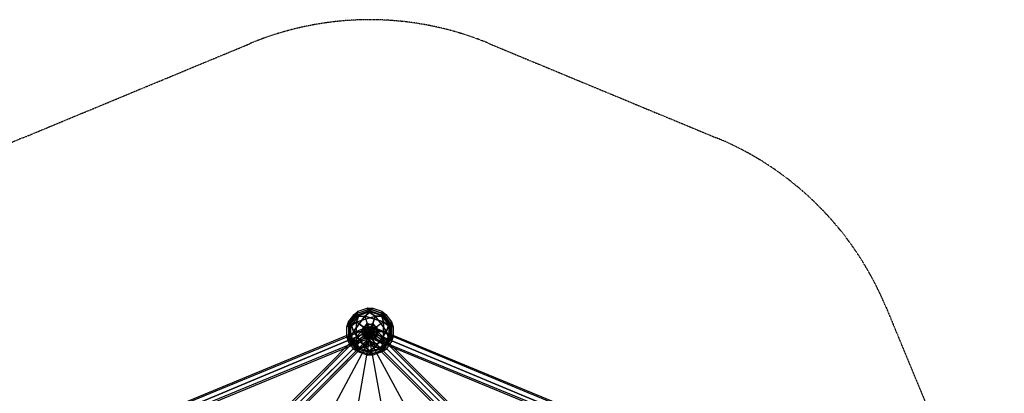
# Model space of a CAD drawing. Units: millimetres. Extents: x -4422 to 3309, y -4422 to 3309.
# Drawn here: x -1824 to 3309, y 1364 to 3309 of the extents above; entities that cross this region are included whole.
import ezdxf

# ---------------------------------------------------------------- set-up
doc = ezdxf.new("R2010")
doc.units = ezdxf.units.MM
doc.linetypes.add('STRICHPUNKT', pattern=[1, 0.5, -0.25, 0, -0.25])
doc.layers.add('DRAUFSICHT', color=7, linetype='Continuous')
doc.layers.add('SICHER-MIN', color=7, linetype='STRICHPUNKT')

msp = doc.modelspace()

# ---------------------------------------------------------------- linework, layer by layer
at = {"layer": 'DRAUFSICHT', "lineweight": 25}
for points in [[(16.9, 1807.6), (-80.4, 1773.8)], [(16.9, 1807.6), (-80.4, 1773.8), (-59.3, 1790.7)], [(-59.3, 1790.7), (-12.7, 1807.6)], [(-59.3, 1790.7), (-12.7, 1807.6), (8.5, 1790.7)], [(-55, 1773.8), (-8.5, 1790.7), (16.9, 1807.6)], [(-12.7, 1807.6), (16.9, 1807.6)], [(84.7, 1773.8), (-12.7, 1807.6)], [(-12.7, 1807.6), (16.9, 1807.6)], [(8.5, 1790.7), (-12.7, 1807.6), (84.7, 1773.8)], [(72, 1765.3), (-8.5, 1790.7), (16.9, 1807.6)], [(16.9, 1807.6), (63.5, 1790.7)], [(16.9, 1807.6), (63.5, 1790.7), (84.7, 1773.8)], [(-59.3, 1790.7), (-118.5, 1710.3)], [(-97.4, 1727.2), (-118.5, 1710.3), (-59.3, 1790.7)], [(-110.1, 1735.7), (-80.4, 1773.8), (-59.3, 1790.7)], [(-110.1, 1735.7), (-80.4, 1773.8)], [(-55, 1773.8), (-101.6, 1710.3), (-110.1, 1735.7)], [(-55, 1773.8), (-101.6, 1710.3)], [(-101.6, 1710.3), (-67.7, 1735.7), (29.6, 1765.3)], [(-97.4, 1727.2), (-67.7, 1765.3), (8.5, 1790.7)], [(-97.4, 1727.2), (-67.7, 1765.3), (-25.4, 1765.3)], [(-25.4, 1765.3), (-84.7, 1684.9)], [(-84.7, 1684.9), (-25.4, 1765.3), (-12.7, 1727.2)], [(-80.4, 1773.8), (-55, 1773.8)], [(-80.4, 1773.8), (-55, 1773.8)], [(-67.7, 1735.7), (29.6, 1765.3), (-8.5, 1790.7)], [(-59.3, 1790.7), (-67.7, 1765.3)], [(-59.3, 1790.7), (-67.7, 1765.3), (-25.4, 1765.3)], [(-67.7, 1765.3), (8.5, 1790.7)], [(-67.7, 1735.7), (-55, 1773.8)], [(-55, 1773.8), (-67.7, 1735.7)], [(-8.5, 1790.7), (-55, 1773.8)], [(-33.9, 1710.3), (16.9, 1727.2), (29.6, 1765.3)], [(8.5, 1790.7), (-25.4, 1765.3)], [(-25.4, 1765.3), (8.5, 1790.7)], [(72, 1735.7), (-25.4, 1765.3)], [(-25.4, 1765.3), (72, 1735.7), (38.1, 1710.3)], [(-25.4, 1765.3), (-12.7, 1727.2), (0, 1684.9)], [(72, 1765.3), (-8.5, 1790.7)], [(-8.5, 1790.7), (29.6, 1765.3), (88.9, 1684.9)], [(8.5, 1790.7), (59.3, 1773.8), (105.8, 1710.3)], [(8.5, 1790.7), (59.3, 1773.8), (72, 1735.7)], [(29.6, 1765.3), (16.9, 1727.2)], [(29.6, 1765.3), (72, 1765.3)], [(29.6, 1765.3), (88.9, 1684.9), (101.6, 1727.2)], [(72, 1765.3), (29.6, 1765.3)], [(84.7, 1773.8), (59.3, 1773.8)], [(84.7, 1773.8), (59.3, 1773.8), (72, 1735.7)], [(59.3, 1773.8), (105.8, 1710.3)], [(122.8, 1710.3), (63.5, 1790.7)], [(63.5, 1790.7), (72, 1765.3)], [(122.8, 1710.3), (63.5, 1790.7), (84.7, 1773.8)], [(63.5, 1790.7), (72, 1765.3)], [(101.6, 1727.2), (72, 1765.3)], [(72, 1765.3), (101.6, 1727.2), (122.8, 1710.3)], [(84.7, 1773.8), (114.3, 1735.7)], [(84.7, 1773.8), (114.3, 1735.7), (105.8, 1710.3)], [(-8.5, 1701.8), (-8.5, 1710.3), (-1198, 1219.2), (-1198, 1210.7)], [(-8.5, 1710.3), (-8.5, 1701.8), (-1198, 1210.7), (-1198, 1219.2)], [(-8.5, 1710.3), (-1198, 1219.2)], [(0, 1684.9), (-8.5, 1701.8), (-1198, 1210.7), (-1189.6, 1189.6)], [(-8.5, 1701.8), (0, 1684.9), (-1189.6, 1189.6), (-1198, 1210.7)], [(-8.5, 1701.8), (-1198, 1210.7)], [(-8.5, 1701.8), (-1198, 1210.7)], [(-863.6, 846.7), (-859.4, 863.6), (-21.2, 1706), (-25.4, 1689.1)], [(-863.6, 846.7), (-859.4, 863.6), (-21.2, 1706), (-25.4, 1689.1)], [(-859.4, 863.6), (-842.4, 867.8), (-4.2, 1710.3), (-21.2, 1706)], [(-859.4, 863.6), (-842.4, 867.8), (-4.2, 1710.3), (-21.2, 1706)], [(-859.4, 863.6), (-21.2, 1706)], [(-859.4, 863.6), (-21.2, 1706)], [(-842.4, 867.8), (-825.5, 859.4), (16.9, 1697.6), (-4.2, 1710.3)], [(-842.4, 867.8), (-4.2, 1710.3)], [(-842.4, 867.8), (-825.5, 859.4), (16.9, 1697.6), (-4.2, 1710.3)], [(-842.4, 867.8), (-4.2, 1710.3)], [(16.9, 1697.6), (25.4, 1680.6), (21.2, 1663.7), (4.2, 1659.5), (-12.7, 1667.9), (-25.4, 1689.1), (-21.2, 1706), (-4.2, 1710.3), (16.9, 1697.6), (-825.5, 859.4)], [(16.9, 1697.6), (25.4, 1680.6), (21.2, 1663.7), (4.2, 1659.5), (-12.7, 1667.9), (-25.4, 1689.1), (-21.2, 1706), (-4.2, 1710.3), (16.9, 1697.6), (-825.5, 859.4)], [(-825.5, 859.4), (-812.8, 838.2), (25.4, 1680.6), (16.9, 1697.6), (-825.5, 859.4)], [(-825.5, 859.4), (16.9, 1697.6)], [(-825.5, 859.4), (-812.8, 838.2), (25.4, 1680.6), (16.9, 1697.6), (-825.5, 859.4)], [(-825.5, 859.4), (16.9, 1697.6)], [(-110.1, 1735.7), (-110.1, 1634.1), (-118.5, 1659.5)], [(-118.5, 1710.3), (-110.1, 1735.7)], [(-118.5, 1710.3), (-110.1, 1735.7)], [(-118.5, 1659.5), (-118.5, 1710.3), (-97.4, 1727.2)], [(-118.5, 1659.5), (-118.5, 1710.3)], [(-110.1, 1735.7), (-110.1, 1634.1)], [(-101.6, 1659.5), (-101.6, 1710.3), (-110.1, 1735.7)], [(-67.7, 1634.1), (-67.7, 1735.7), (-101.6, 1710.3)], [(-101.6, 1710.3), (-101.6, 1659.5)], [(-67.7, 1604.4), (-97.4, 1642.5), (-97.4, 1727.2)], [(-97.4, 1727.2), (-84.7, 1684.9)], [(-97.4, 1642.5), (-97.4, 1727.2)], [(-84.7, 1684.9), (-97.4, 1727.2)], [(-55, 1591.7), (-67.7, 1634.1), (-67.7, 1735.7)], [(-33.9, 1659.5), (-33.9, 1710.3), (-67.7, 1735.7)], [(-67.7, 1735.7), (-33.9, 1710.3)], [(-12.7, 1727.2), (-42.3, 1684.9)], [(-42.3, 1684.9), (-12.7, 1727.2)], [(-33.9, 1710.3), (16.9, 1727.2)], [(-33.9, 1659.5), (-33.9, 1710.3)], [(-33.9, 1710.3), (0, 1684.9)], [(0, 1684.9), (-33.9, 1710.3)], [(-12.7, 1697.6), (-25.4, 1680.6), (-21.2, 1663.7), (-4.2, 1659.5), (16.9, 1667.9), (25.4, 1689.1), (21.2, 1706), (4.2, 1710.3), (-12.7, 1697.6), (829.7, 859.4)], [(-12.7, 1697.6), (-25.4, 1680.6), (-21.2, 1663.7), (-4.2, 1659.5), (16.9, 1667.9), (25.4, 1689.1), (21.2, 1706), (4.2, 1710.3), (-12.7, 1697.6), (829.7, 859.4)], [(829.7, 859.4), (817, 838.2), (-25.4, 1680.6), (-12.7, 1697.6), (829.7, 859.4)], [(829.7, 859.4), (817, 838.2), (-25.4, 1680.6), (-12.7, 1697.6), (829.7, 859.4)], [(-12.7, 1727.2), (0, 1684.9)], [(38.1, 1710.3), (-12.7, 1727.2)], [(-12.7, 1727.2), (38.1, 1710.3)], [(846.7, 867.8), (829.7, 859.4), (-12.7, 1697.6), (4.2, 1710.3)], [(846.7, 867.8), (829.7, 859.4), (-12.7, 1697.6), (4.2, 1710.3)], [(829.7, 859.4), (-12.7, 1697.6)], [(829.7, 859.4), (-12.7, 1697.6)], [(72, 1735.7), (38.1, 1710.3), (0, 1684.9)], [(16.9, 1727.2), (0, 1684.9)], [(0, 1684.9), (16.9, 1727.2)], [(38.1, 1710.3), (0, 1684.9)], [(1189.6, 1189.6), (1198, 1210.7), (8.5, 1706), (0, 1684.9)], [(1198, 1210.7), (1189.6, 1189.6), (0, 1684.9), (8.5, 1706)], [(863.6, 863.6), (846.7, 867.8), (4.2, 1710.3), (21.2, 1706)], [(846.7, 867.8), (4.2, 1710.3)], [(863.6, 863.6), (846.7, 867.8), (4.2, 1710.3), (21.2, 1706)], [(846.7, 867.8), (4.2, 1710.3)], [(1198, 1210.7), (1202.3, 1219.2), (12.7, 1710.3), (8.5, 1706)], [(1202.3, 1219.2), (1198, 1210.7), (8.5, 1706), (12.7, 1710.3)], [(1198, 1210.7), (8.5, 1706)], [(1198, 1210.7), (8.5, 1706)], [(1202.3, 1219.2), (12.7, 1710.3)], [(16.9, 1727.2), (46.6, 1684.9)], [(16.9, 1727.2), (46.6, 1684.9), (88.9, 1684.9)], [(867.8, 846.7), (863.6, 863.6), (21.2, 1706), (25.4, 1689.1)], [(863.6, 863.6), (21.2, 1706)], [(867.8, 846.7), (863.6, 863.6), (21.2, 1706), (25.4, 1689.1)], [(863.6, 863.6), (21.2, 1706)], [(101.6, 1727.2), (88.9, 1684.9), (29.6, 1604.4)], [(72, 1735.7), (72, 1634.1), (38.1, 1659.5)], [(38.1, 1659.5), (38.1, 1710.3)], [(38.1, 1710.3), (38.1, 1659.5)], [(105.8, 1710.3), (105.8, 1659.5), (59.3, 1591.7)], [(105.8, 1710.3), (72, 1735.7)], [(72, 1634.1), (72, 1735.7)], [(72, 1735.7), (105.8, 1710.3)], [(105.8, 1710.3), (105.8, 1659.5), (72, 1634.1)], [(101.6, 1642.5), (101.6, 1727.2)], [(101.6, 1642.5), (101.6, 1727.2), (122.8, 1710.3)], [(105.8, 1710.3), (114.3, 1735.7), (114.3, 1634.1)], [(114.3, 1735.7), (122.8, 1710.3)], [(114.3, 1634.1), (114.3, 1735.7)], [(114.3, 1735.7), (122.8, 1710.3)], [(122.8, 1710.3), (122.8, 1659.5), (114.3, 1634.1)], [(122.8, 1710.3), (122.8, 1659.5)], [(0, 1684.9), (-1189.6, 1189.6), (-1168.4, 1181.1), (-1659.5, -8.5), (-1680.6, 0), (-1189.6, 1189.6)], [(1189.6, 1189.6), (0, 1684.9), (8.5, 1663.7), (-1181.1, 1172.6), (-1189.6, 1189.6), (0, 1684.9)], [(8.5, 1663.7), (0, 1684.9), (-1189.6, 1189.6), (-1181.1, 1172.6)], [(0, 1684.9), (-1189.6, 1189.6)], [(8.5, 1663.7), (12.7, 1655.2), (-1176.9, 1164.2), (-1181.1, 1172.6)], [(12.7, 1655.2), (8.5, 1663.7), (-1181.1, 1172.6), (-1176.9, 1164.2)], [(8.5, 1663.7), (-1181.1, 1172.6)], [(8.5, 1663.7), (-1181.1, 1172.6)], [(12.7, 1655.2), (-1176.9, 1164.2)], [(-855.1, 829.7), (-863.6, 846.7), (-25.4, 1689.1), (-12.7, 1667.9)], [(-863.6, 846.7), (-25.4, 1689.1)], [(-855.1, 829.7), (-863.6, 846.7), (-25.4, 1689.1), (-12.7, 1667.9)], [(-863.6, 846.7), (-25.4, 1689.1)], [(-834, 817), (-855.1, 829.7), (-12.7, 1667.9), (4.2, 1659.5)], [(-855.1, 829.7), (-12.7, 1667.9)], [(-834, 817), (-855.1, 829.7), (-12.7, 1667.9), (4.2, 1659.5)], [(-855.1, 829.7), (-12.7, 1667.9)], [(-817, 821.3), (-834, 817), (4.2, 1659.5), (21.2, 1663.7)], [(-817, 821.3), (-834, 817), (4.2, 1659.5), (21.2, 1663.7)], [(-834, 817), (4.2, 1659.5)], [(-834, 817), (4.2, 1659.5)], [(-812.8, 838.2), (-817, 821.3), (21.2, 1663.7), (25.4, 1680.6)], [(-812.8, 838.2), (-817, 821.3), (21.2, 1663.7), (25.4, 1680.6)], [(-817, 821.3), (21.2, 1663.7)], [(-817, 821.3), (21.2, 1663.7)], [(-812.8, 838.2), (25.4, 1680.6)], [(-812.8, 838.2), (25.4, 1680.6)], [(-118.5, 1659.5), (-97.4, 1642.5), (-84.7, 1684.9)], [(-118.5, 1659.5), (-59.3, 1579)], [(-80.4, 1591.7), (-110.1, 1634.1), (-118.5, 1659.5)], [(-118.5, 1659.5), (-97.4, 1642.5)], [(-67.7, 1604.4), (-59.3, 1579), (-118.5, 1659.5)], [(-110.1, 1634.1), (-101.6, 1659.5)], [(-110.1, 1634.1), (-101.6, 1659.5)], [(-101.6, 1659.5), (-55, 1591.7)], [(-67.7, 1634.1), (-101.6, 1659.5)], [(-101.6, 1659.5), (-67.7, 1634.1)], [(-101.6, 1659.5), (-55, 1591.7), (-80.4, 1591.7)], [(-67.7, 1604.4), (-97.4, 1642.5), (-84.7, 1684.9)], [(-84.7, 1684.9), (-25.4, 1604.4)], [(-25.4, 1604.4), (-84.7, 1684.9), (-42.3, 1684.9)], [(-84.7, 1684.9), (0, 1684.9)], [(16.9, 1642.5), (-33.9, 1659.5), (-67.7, 1634.1)], [(-67.7, 1634.1), (-33.9, 1659.5)], [(-42.3, 1684.9), (-12.7, 1642.5)], [(-42.3, 1684.9), (0, 1684.9)], [(-12.7, 1642.5), (-42.3, 1684.9)], [(-33.9, 1659.5), (0, 1684.9)], [(0, 1684.9), (-33.9, 1659.5)], [(16.9, 1642.5), (-33.9, 1659.5)], [(-25.4, 1604.4), (-12.7, 1642.5), (0, 1684.9)], [(817, 838.2), (821.3, 821.3), (-21.2, 1663.7), (-25.4, 1680.6)], [(817, 838.2), (-25.4, 1680.6)], [(817, 838.2), (821.3, 821.3), (-21.2, 1663.7), (-25.4, 1680.6)], [(817, 838.2), (-25.4, 1680.6)], [(821.3, 821.3), (838.2, 817), (-4.2, 1659.5), (-21.2, 1663.7)], [(821.3, 821.3), (-21.2, 1663.7)], [(821.3, 821.3), (838.2, 817), (-4.2, 1659.5), (-21.2, 1663.7)], [(821.3, 821.3), (-21.2, 1663.7)], [(-12.7, 1642.5), (0, 1684.9)], [(-12.7, 1642.5), (38.1, 1659.5)], [(38.1, 1659.5), (-12.7, 1642.5)], [(1684.9, 0), (1189.6, 1189.6), (1185.3, 1172.6), (-8.5, 1663.7), (0, 1684.9), (1189.6, 1189.6)], [(1185.3, 1172.6), (1189.6, 1189.6), (0, 1684.9), (-8.5, 1663.7)], [(1185.3, 1172.6), (1181.1, 1164.2), (-8.5, 1655.2), (-8.5, 1663.7)], [(1181.1, 1164.2), (1185.3, 1172.6), (-8.5, 1663.7), (-8.5, 1655.2)], [(1185.3, 1172.6), (-8.5, 1663.7)], [(1185.3, 1172.6), (-8.5, 1663.7)], [(1181.1, 1164.2), (-8.5, 1655.2)], [(838.2, 817), (859.4, 829.7), (16.9, 1667.9), (-4.2, 1659.5)], [(838.2, 817), (859.4, 829.7), (16.9, 1667.9), (-4.2, 1659.5)], [(838.2, 817), (-4.2, 1659.5)], [(838.2, 817), (-4.2, 1659.5)], [(0, 1684.9), (0, 1642.5)], [(0, 1684.9), (16.9, 1642.5)], [(72, 1634.1), (38.1, 1659.5), (0, 1684.9)], [(46.6, 1684.9), (0, 1684.9)], [(0, 1684.9), (46.6, 1684.9)], [(16.9, 1642.5), (0, 1684.9)], [(38.1, 1659.5), (0, 1684.9)], [(1189.6, 1189.6), (0, 1684.9)], [(859.4, 829.7), (867.8, 846.7), (25.4, 1689.1), (16.9, 1667.9)], [(859.4, 829.7), (867.8, 846.7), (25.4, 1689.1), (16.9, 1667.9)], [(46.6, 1684.9), (16.9, 1642.5)], [(46.6, 1684.9), (16.9, 1642.5), (29.6, 1604.4)], [(859.4, 829.7), (16.9, 1667.9)], [(859.4, 829.7), (16.9, 1667.9)], [(867.8, 846.7), (25.4, 1689.1)], [(867.8, 846.7), (25.4, 1689.1)], [(88.9, 1684.9), (29.6, 1604.4), (72, 1604.4)], [(88.9, 1684.9), (46.6, 1684.9)], [(105.8, 1659.5), (59.3, 1591.7)], [(63.5, 1579), (122.8, 1659.5)], [(63.5, 1579), (122.8, 1659.5), (114.3, 1634.1)], [(114.3, 1634.1), (105.8, 1659.5), (72, 1634.1)], [(88.9, 1684.9), (101.6, 1642.5)], [(101.6, 1642.5), (88.9, 1684.9)], [(122.8, 1659.5), (101.6, 1642.5)], [(122.8, 1659.5), (101.6, 1642.5)], [(114.3, 1634.1), (105.8, 1659.5)], [(-1159.9, 1164.2), (-389.5, 914.4), (0, 1642.5)], [(0, 1642.5), (131.2, 914.4), (-127, 914.4), (0, 1642.5)], [(0, 1642.5), (131.2, 914.4), (-127, 914.4), (0, 1642.5)], [(-80.4, 1591.7), (-110.1, 1634.1)], [(-80.4, 1591.7), (16.9, 1562.1)], [(-8.5, 1579), (-55, 1591.7), (-80.4, 1591.7)], [(-80.4, 1591.7), (16.9, 1562.1), (-12.7, 1562.1)], [(-59.3, 1579), (-80.4, 1591.7)], [(-59.3, 1579), (-80.4, 1591.7)], [(72, 1604.4), (29.6, 1604.4), (-67.7, 1634.1)], [(29.6, 1604.4), (-67.7, 1634.1), (-55, 1591.7)], [(59.3, 1591.7), (8.5, 1579), (-67.7, 1604.4)], [(-12.7, 1562.1), (-59.3, 1579), (-67.7, 1604.4)], [(-67.7, 1604.4), (-25.4, 1604.4)], [(8.5, 1579), (-67.7, 1604.4)], [(-25.4, 1604.4), (-67.7, 1604.4)], [(-55, 1591.7), (-8.5, 1579)], [(72, 1634.1), (-25.4, 1604.4), (-12.7, 1642.5)], [(-25.4, 1604.4), (72, 1634.1)], [(-12.7, 1562.1), (8.5, 1579), (-25.4, 1604.4)], [(59.3, 1591.7), (8.5, 1579), (-25.4, 1604.4)], [(-12.7, 1562.1), (84.7, 1591.7)], [(59.3, 1591.7), (84.7, 1591.7), (-12.7, 1562.1)], [(-8.5, 1579), (72, 1604.4)], [(29.6, 1604.4), (-8.5, 1579)], [(-8.5, 1579), (29.6, 1604.4)], [(-8.5, 1579), (72, 1604.4), (63.5, 1579)], [(1164.2, 1164.2), (393.7, 914.4), (0, 1642.5)], [(29.6, 1604.4), (16.9, 1642.5)], [(72, 1634.1), (59.3, 1591.7)], [(114.3, 1634.1), (84.7, 1591.7), (59.3, 1591.7)], [(59.3, 1591.7), (72, 1634.1)], [(101.6, 1642.5), (72, 1604.4), (63.5, 1579)], [(84.7, 1591.7), (63.5, 1579)], [(84.7, 1591.7), (63.5, 1579)], [(72, 1604.4), (101.6, 1642.5)], [(114.3, 1634.1), (84.7, 1591.7)], [(-12.7, 1562.1), (-59.3, 1579)], [(63.5, 1579), (16.9, 1562.1), (-12.7, 1562.1)], [(-12.7, 1562.1), (8.5, 1579)], [(16.9, 1562.1), (-8.5, 1579)], [(16.9, 1562.1), (-8.5, 1579)], [(63.5, 1579), (16.9, 1562.1)]]:
    msp.add_lwpolyline(points, dxfattribs=at)
for points, knots in [([(0, 1684.9), (0, 1684.9), (-8.5, 1663.7), (-8.5, 1663.7), (-8.5, 1663.7), (-8.5, 1655.2), (-8.5, 1655.2), (-8.5, 1655.2), (-8.5, 1663.7), (-8.5, 1663.7), (-8.5, 1663.7), (0, 1684.9), (0, 1684.9), (0, 1684.9), (8.5, 1706), (8.5, 1706), (8.5, 1706), (12.7, 1710.3), (12.7, 1710.3), (12.7, 1710.3), (8.5, 1706), (8.5, 1706), (8.5, 1706), (0, 1684.9), (0, 1684.9), (0, 1684.9), (1189.6, 1189.6), (1189.6, 1189.6)], [0, 0, 0, 0, 1, 1, 1, 2, 2, 2, 3, 3, 3, 4, 4, 4, 5, 5, 5, 6, 6, 6, 7, 7, 7, 8, 8, 8, 9, 9, 9, 9]), ([(0, 1684.9), (0, 1684.9), (8.5, 1663.7), (8.5, 1663.7), (8.5, 1663.7), (12.7, 1655.2), (12.7, 1655.2), (12.7, 1655.2), (8.5, 1663.7), (8.5, 1663.7), (8.5, 1663.7), (0, 1684.9), (0, 1684.9), (0, 1684.9), (-8.5, 1701.8), (-8.5, 1701.8), (-8.5, 1701.8), (-8.5, 1710.3), (-8.5, 1710.3), (-8.5, 1710.3), (-8.5, 1701.8), (-8.5, 1701.8), (-8.5, 1701.8), (0, 1684.9), (0, 1684.9)], [0, 0, 0, 0, 1, 1, 1, 2, 2, 2, 3, 3, 3, 4, 4, 4, 5, 5, 5, 6, 6, 6, 7, 7, 7, 8, 8, 8, 8]), ([(-1189.6, 1189.6), (-1189.6, 1189.6), (-1181.1, 1172.6), (-1181.1, 1172.6), (-1181.1, 1172.6), (-1176.9, 1164.2), (-1176.9, 1164.2), (-1176.9, 1164.2), (-1181.1, 1172.6), (-1181.1, 1172.6), (-1181.1, 1172.6), (-1189.6, 1189.6), (-1189.6, 1189.6), (-1189.6, 1189.6), (-1198, 1210.7), (-1198, 1210.7), (-1198, 1210.7), (-1198, 1219.2), (-1198, 1219.2), (-1198, 1219.2), (-1198, 1210.7), (-1198, 1210.7), (-1198, 1210.7), (-1189.6, 1189.6), (-1189.6, 1189.6), (-1189.6, 1189.6), (0, 1684.9), (0, 1684.9)], [0, 0, 0, 0, 1, 1, 1, 2, 2, 2, 3, 3, 3, 4, 4, 4, 5, 5, 5, 6, 6, 6, 7, 7, 7, 8, 8, 8, 9, 9, 9, 9])]:
    msp.add_open_spline(points, degree=3, knots=knots, dxfattribs=at)
at = {"layer": 'SICHER-MIN'}
msp.add_lwpolyline([(-2692.1, 1812.6, -0.198912), (-1812.6, 2692.1), (-621.9, 3185.3, -0.198912), (621.9, 3185.3), (1812.6, 2692.1, -0.198912), (2692.1, 1812.6), (3185.3, 621.9, -0.198912), (3185.3, -621.9), (2692.1, -1812.6, -0.198912), (1812.6, -2692.1), (621.9, -3185.3, -0.198912), (-621.9, -3185.3), (-1812.6, -2692.1, -0.198912), (-2692.1, -1812.6), (-3185.3, -621.9, -0.198912), (-3185.3, 621.9)], format="xyb", close=True, dxfattribs=at)

doc.saveas('drawing.dxf')
